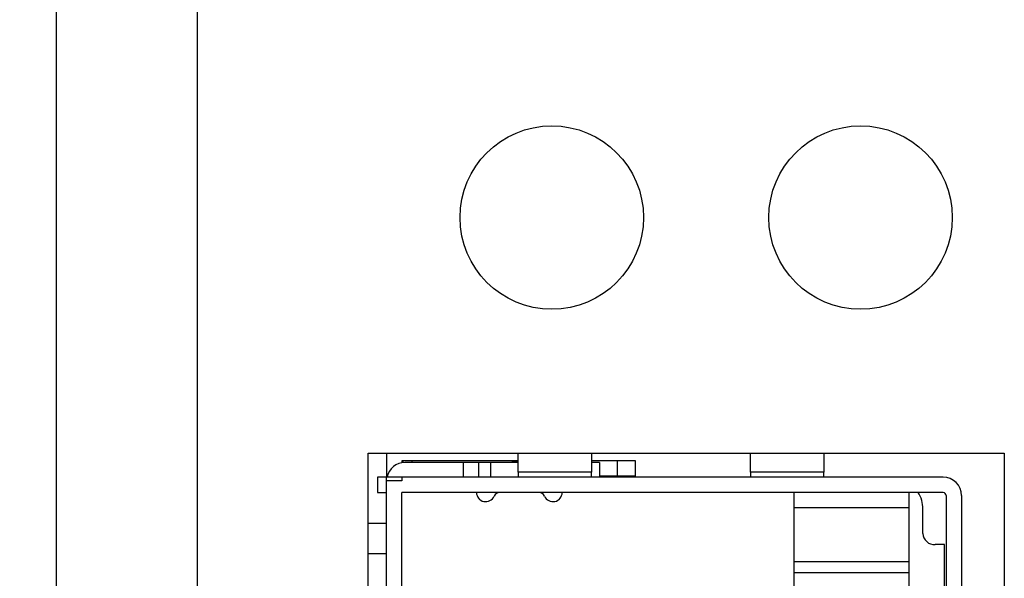
# Model space of a CAD drawing. Units: inches. Extents: x 1335 to 2227, y -182 to 431.
# Drawn here: x 1589 to 1605, y 109 to 118 of the extents above; entities that cross this region are included whole.
import ezdxf

# ---------------------------------------------------------------- set-up
doc = ezdxf.new("R2010")
doc.units = ezdxf.units.IN
doc.header["$LTSCALE"] = 1.21
doc.header["$MEASUREMENT"] = 0
doc.header["$PDMODE"] = 3
doc.header["$PDSIZE"] = 0.3125
doc.layers.get('0').update_dxf_attribs({"linetype": 'CONTINUOUS'})
doc.layers.get('Defpoints').update_dxf_attribs({"linetype": 'CONTINUOUS'})
doc.layers.add('02___PRT_ALL_AXES', color=7, linetype='CONTINUOUS')
doc.layers.add('ECAD_SFP-C-H8_95', color=7, linetype='CONTINUOUS')
doc.layers.add('AM_5', color=3, linetype='CONTINUOUS', lineweight=15)
doc.styles.get("Standard").update_dxf_attribs({"font": 'txt', "width": 0.8})
doc.dimstyles.new('STANDARD$0', dxfattribs={"dimtxt": 5, "dimasz": 3, "dimexe": 0.125, "dimexo": 0.0625, "dimgap": 0.09, "dimtad": 0, "dimzin": 4, "dimdsep": 46, "dimtxsty": 'STANDARD', "dimcen": 0.09, "dimclrd": 1, "dimclre": 1, "dimclrt": 1, "dimadec": 0, "dimazin": 0, "dimtp": 0.0001, "dimtm": 0.0001, "dimtfac": 1, "dimtofl": 0, "dimtmove": 0, "dimatfit": 3, "dimfxl": 1, "dimtolj": 1, "dimtzin": 4, "dimarcsym": 0})

# ---------------------------------------------------------------- blocks, each defined once
blk = doc.blocks.new('*D18')
at = {"layer": 'AM_5', "color": 1, "lineweight": -2, "transparency": 16777216}
for p, q in [((1556.067, 130.893), (1556.067, 135.393)), ((1593.117, 126.393), (1555.88, 126.393)), ((1593.117, 103.393), (1555.88, 103.393)), ((1556.067, 98.893), (1556.067, 94.393))]:
    blk.add_line(p, q, dxfattribs=at)
at = {"layer": 'AM_5', "color": 1, "transparency": 16777216}
for points in [[(1555.317, 130.893), (1556.817, 130.893), (1556.067, 126.393)], [(1555.317, 98.893), (1556.817, 98.893), (1556.067, 103.393)]]:
    blk.add_solid(points, dxfattribs=at)
at = {"layer": 'Defpoints', "color": 0, "transparency": 16777216}
for p in [(1556.067, 126.393), (1593.211, 126.393), (1593.211, 103.393)]:
    blk.add_point(p, dxfattribs=at)
at = {"layer": 'AM_5', "color": 1, "transparency": 16777216, "insert": (1556.067, 114.893), "char_height": 7.5, "attachment_point": 5, "rotation": 90}
blk.add_mtext('\\A1;23.00', dxfattribs=at)

msp = doc.modelspace()

# ---------------------------------------------------------------- linework, layer by layer
at = {"color": 7, "linetype": 'Continuous'}
for p, q in [((1589.111, 89.098), (1589.111, 224.998)), ((1591.411, 220.998), (1591.411, 94.098)), ((1594.211, 108.798), (1594.211, 111.043)), ((1594.511, 111.043), (1594.511, 110.648)), ((1594.211, 109.898), (1594.511, 109.898)), ((1594.211, 109.398), (1594.511, 109.398))]:
    msp.add_line(p, q, dxfattribs=at)
at = {"layer": '02___PRT_ALL_AXES', "color": 7, "linetype": 'Continuous'}
for p, q in [((1594.211, 111.043), (1604.611, 111.043)), ((1604.611, 111.043), (1604.611, 95.743))]:
    msp.add_line(p, q, dxfattribs=at)
for centre in [(1597.211, 114.893), (1602.261, 114.893)]:
    msp.add_circle(centre, 1.5, dxfattribs=at)
at = {"layer": 'ECAD_SFP-C-H8_95', "color": 7, "linetype": 'Continuous'}
for p, q in [((1596.661, 110.731), (1596.661, 111.043)), ((1597.861, 111.043), (1597.861, 110.731)), ((1600.461, 110.731), (1600.461, 111.043)), ((1601.661, 111.043), (1601.661, 110.731)), ((1594.781, 110.918), (1594.761, 110.918)), ((1594.761, 110.918), (1594.761, 110.888)), ((1594.793, 110.918), (1594.781, 110.918)), ((1594.781, 110.888), (1594.781, 110.918)), ((1594.873, 110.918), (1594.793, 110.918)), ((1595.761, 110.888), (1594.811, 110.888)), ((1596.661, 110.918), (1594.873, 110.918)), ((1594.931, 110.888), (1594.931, 110.918)), ((1596.211, 110.888), (1595.761, 110.888)), ((1595.761, 110.888), (1595.761, 110.648)), ((1596.011, 110.888), (1596.011, 110.648)), ((1596.661, 110.888), (1596.211, 110.888)), ((1596.211, 110.888), (1596.211, 110.648)), ((1596.561, 110.898), (1596.661, 110.898)), ((1598.288, 110.918), (1597.861, 110.918)), ((1597.991, 110.888), (1597.861, 110.888)), ((1597.991, 110.888), (1597.991, 110.648)), ((1598.581, 110.918), (1598.288, 110.918)), ((1598.288, 110.668), (1598.288, 110.918)), ((1598.581, 110.648), (1598.581, 110.918)), ((1594.511, 110.648), (1594.361, 110.648)), ((1594.361, 110.648), (1594.361, 110.398)), ((1603.611, 110.648), (1594.511, 110.648)), ((1594.511, 106.298), (1594.511, 110.648)), ((1594.761, 110.648), (1594.761, 110.588)), ((1597.861, 110.731), (1596.661, 110.731)), ((1596.661, 110.731), (1596.661, 110.648)), ((1597.861, 110.648), (1597.861, 110.731)), ((1597.991, 110.668), (1598.361, 110.668)), ((1598.361, 110.668), (1598.581, 110.668)), ((1601.661, 110.731), (1600.461, 110.731)), ((1600.461, 110.731), (1600.461, 110.648)), ((1601.661, 110.648), (1601.661, 110.731)), ((1594.761, 110.588), (1594.511, 110.588)), ((1594.361, 110.398), (1594.511, 110.398)), ((1603.611, 110.398), (1594.761, 110.398)), ((1594.761, 105.698), (1594.761, 110.398)), ((1601.176, 106.283), (1601.176, 110.398)), ((1603.056, 107.754), (1603.056, 110.398)), ((1603.661, 110.348), (1603.661, 96.448)), ((1603.911, 110.348), (1603.911, 96.448)), ((1603.056, 110.148), (1601.176, 110.148)), ((1603.281, 109.728), (1603.281, 110.128)), ((1603.631, 109.548), (1603.481, 109.548)), ((1603.631, 107.693), (1603.631, 109.548)), ((1601.176, 109.269), (1603.056, 109.269)), ((1601.176, 109.092), (1603.056, 109.092))]:
    msp.add_line(p, q, dxfattribs=at)
for centre, radius, start, end in [((1594.811, 110.588), 0.3, 90, 168.2479), ((1603.611, 110.348), 0.3, 0, 90), ((1596.131, 110.398), 0.15, 180, 336.4218), ((1596.36, 110.298), 0.1, 90, 156.4218), ((1597.002, 110.298), 0.1, 23.5782, 90), ((1597.231, 110.398), 0.15, 203.5782, 360), ((1602.781, 110.128), 0.5, 0, 32.9438), ((1603.611, 110.348), 0.05, 0, 90), ((1603.465, 109.731), 0.184, 180.955, 275.0705)]:
    msp.add_arc(centre, radius, start, end, dxfattribs=at)

# ---------------------------------------------------------------- dimensions: what is measured, and where the dimension line sits
at = {"layer": 'AM_5'}
dim = msp.add_linear_dim(base=(1556.067, 126.393), p1=(1593.211, 103.393), p2=(1593.211, 126.393), angle=90, dimstyle='STANDARD$0', override={"dimscale": 1.5, "dimpost": ''}, dxfattribs=at)
dim.commit()
dim.dimension.update_dxf_attribs({"geometry": '*D18', "text_midpoint": (1556.067, 114.893)})

doc.saveas('drawing.dxf')
